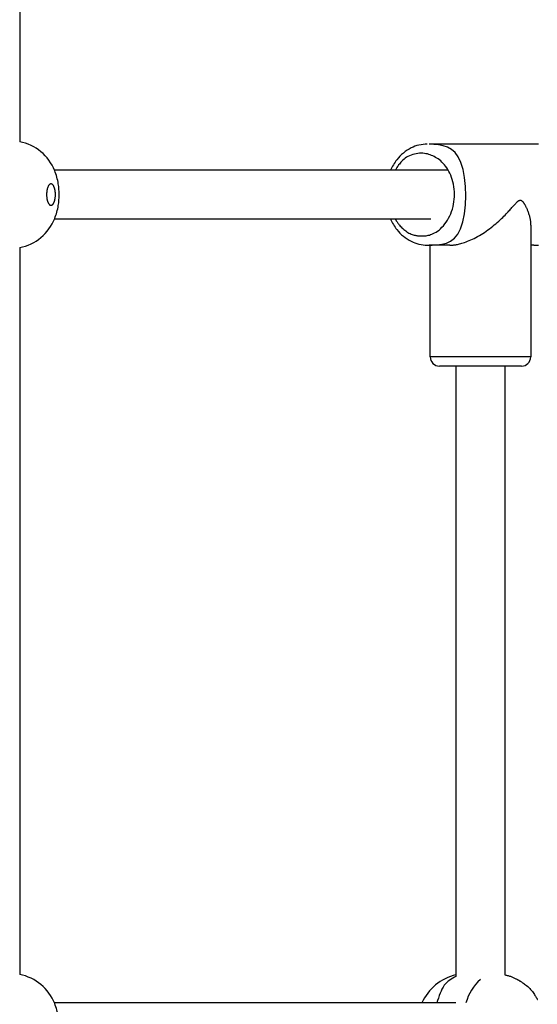
# Model space of a CAD drawing. Extents: x 7.2 to 24, y 4.9 to 17.9.
# Drawn here: x 18.5 to 18.7, y 11.8 to 12.1 of the extents above; entities that cross this region are included whole.
import ezdxf

# ---------------------------------------------------------------- set-up
doc = ezdxf.new("R2010")
doc.units = 0
doc.layers.add('BUDISOV', color=7, linetype='Continuous')

msp = doc.modelspace()

# ---------------------------------------------------------------- linework, layer by layer
at = {"layer": 'BUDISOV'}
for p, q in [((18.53880412254305, 12.3038839222548), (18.53880412254305, 12.0411630876341)), ((18.70674007314048, 12.0403838624773), (18.67256225841998, 12.0403838624773)), ((18.67876750636324, 12.03188400086917), (18.55015548110288, 12.03188400086917)), ((18.67317118026707, 12.01588400086917), (18.55015544984307, 12.01588400086917)), ((18.70575968502428, 12.01371938181661), (18.70575968502429, 11.9708838624773)), ((18.53880412254305, 12.00660496911982), (18.53880412254305, 11.76916308763411)), ((18.67935833888022, 12.0073838624773), (18.67256225841998, 12.0073838624773)), ((18.67295968502428, 11.9708838624773), (18.67295968502428, 12.0073838624773)), ((18.70674007314048, 12.0073838624773), (18.70575968502429, 12.0073838624773)), ((18.70235711074274, 11.9708838624773), (18.67296526240142, 11.9708838624773)), ((18.69997953286741, 11.9678838624773), (18.67596472151712, 11.9678838624773)), ((18.68135981380525, 11.9678838624773), (18.68135981380525, 11.76855551674003)), ((18.69735981380525, 11.9678838624773), (18.69735981380525, 11.76903608584717)), ((18.70222746986464, 11.9678838624773), (18.69997953286741, 11.9678838624773)), ((18.7026985867109, 11.9678838624773), (18.70222746986463, 11.9678838624773)), ((18.70272477782367, 11.9678838624773), (18.70269858671089, 11.9678838624773)), ((18.70275464551698, 11.9678838624773), (18.70272697156492, 11.9678838624773)), ((18.68135981380525, 11.75988400086917), (18.55015548110289, 11.75988400086917))]:
    msp.add_line(p, q, dxfattribs=at)
for points in [[(18.67197929690808, 12.0073838624773), (18.67360981168594, 12.00739449040089), (18.67521459935667, 12.0074680453492), (18.67676830625274, 12.00766769449459), (18.67824539198681, 12.00805648493563), (18.67962031617154, 12.00869746377084), (18.68086753841962, 12.00965367809879), (18.6819615183437, 12.01098817501802), (18.68287671555645, 12.01276400162706), (18.68359203625506, 12.01501291058063), (18.68410417236453, 12.01764147600491), (18.68441426256875, 12.02052497779741), (18.68452344546442, 12.02353869574806), (18.68443285964824, 12.02655790964681), (18.6841436437169, 12.02945789928357), (18.68365693626713, 12.03211394444828), (18.68297387589562, 12.03440132493086), (18.6820994784, 12.03622638618479), (18.68105426836803, 12.03761973554811), (18.67986264759228, 12.03864304624229), (18.67854901786338, 12.03935799137884), (18.67713778097196, 12.0398262440693), (18.67565333870866, 12.04010947742518), (18.67412009286409, 12.04026936455801), (18.6725624452289, 12.04036757857933)], [(18.70837058835313, 12.04037324058364), (18.70674026029506, 12.04038398277113)], [(18.67014978236953, 12.0103838624773), (18.67037916317886, 12.01038233523715), (18.67061225986641, 12.01038337454994), (18.67085316171343, 12.01038978717628), (18.67110577129964, 12.01040425977294), (18.67137399120478, 12.0104294789967), (18.67166172400857, 12.01046813150433), (18.67197287229074, 12.01052290395261), (18.67231133863104, 12.01059648299831), (18.67267975243599, 12.01069182279731), (18.67307565024472, 12.01081294747104), (18.67349529547306, 12.01096414864886), (18.6739349515119, 12.01114971795571), (18.6743908817521, 12.01137394701654), (18.67485934958455, 12.0116411274563), (18.67533661840015, 12.01195555089993), (18.67581895158975, 12.01232150897237), (18.67630244146224, 12.01274193053787), (18.67678249577535, 12.01321429327137), (18.67725435126852, 12.01373471212893), (18.67771324464937, 12.01429930204571), (18.67815441262549, 12.01490417795687), (18.67857309190446, 12.01554545479754), (18.67896451919389, 12.01621924750289), (18.67932393120136, 12.01692167100807), (18.67964728738969, 12.01764902206591), (18.67993343802567, 12.01839832440128), (18.68018195619329, 12.0191667836421), (18.68039241494555, 12.01995160537359), (18.68056438733544, 12.02074999518099), (18.68069744641598, 12.02155915864954), (18.68079116524015, 12.02237630136446), (18.68084511686095, 12.02319862891099), (18.68085913067737, 12.02402310663745), (18.68083406136838, 12.02484573852178), (18.6807710199886, 12.02566228842578), (18.68067111757783, 12.02646852015086), (18.68053546517586, 12.02726019749843), (18.68036517382249, 12.0280330842699), (18.6801613545575, 12.02878294426669), (18.67992511842068, 12.02950554129021), (18.67965792780116, 12.03019720446434), (18.67936265054313, 12.03085652378673), (18.67904250582357, 12.0314826546964), (18.67870071282777, 12.03207475257293), (18.67834049074097, 12.03263197279589), (18.67796505874844, 12.03315347074485), (18.67757763603544, 12.03363840179939), (18.67718144178723, 12.03408592133907), (18.67677918806639, 12.03449574659563), (18.6763715586177, 12.03486984189383), (18.67595873001387, 12.03521073350076), (18.6755408788523, 12.03552094763843), (18.67511818173042, 12.03580301052884), (18.6746908152456, 12.036059448394), (18.67425895599527, 12.03629278745593), (18.67382278057683, 12.03650555393661), (18.67338210795404, 12.03669953209111), (18.67293532679012, 12.03687353812226), (18.67248046804776, 12.03702564631863), (18.67201556272308, 12.03715393094245), (18.67153864181221, 12.03725646625596), (18.67104773631129, 12.03733132652138), (18.67054087721644, 12.03737658600094), (18.6700160955238, 12.03739031895687), (18.66947286746373, 12.03737099320228), (18.66891645048178, 12.03731865070338), (18.66835354717822, 12.03723372699167), (18.6677908601931, 12.03711665759143), (18.66723509216643, 12.03696787802698), (18.66669294573826, 12.0367878238226), (18.66617112354862, 12.03657693050258), (18.66567632823753, 12.03633563359123), (18.66521400306806, 12.03606532674358), (18.66478455405913, 12.03577123620892), (18.66438712777732, 12.03545954634692), (18.66402087082691, 12.03513644152743), (18.66368492981215, 12.03480810612031), (18.66337845133733, 12.0344807244954), (18.6631005820067, 12.03416048102256), (18.66285046842453, 12.03385356007163), (18.66262683893305, 12.03356470887105), (18.66242674902919, 12.03329292622031), (18.66224683588988, 12.0330357737384), (18.66208373672103, 12.03279081306385), (18.66193408872855, 12.03255560583518), (18.66179452911834, 12.03232771369093), (18.66166169509631, 12.03210469826962), (18.66153222386837, 12.03188412120978)], [(18.67935833888022, 12.0073838624773), (18.67945363186103, 12.00738436305826), (18.67955057675776, 12.00738508435688), (18.67965119907348, 12.00738648723849), (18.67975733751768, 12.00738891249457), (18.67987083079987, 12.00739270091662), (18.67999351762953, 12.00739819329614), (18.68012723671618, 12.00740573042461), (18.68027382676929, 12.00741565309353), (18.6804351689631, 12.00742847656913), (18.68061331425567, 12.00744541401234), (18.68081035609124, 12.00746785306002), (18.68102838790335, 12.00749718134847), (18.68126950312548, 12.00753478651394), (18.68153579519119, 12.00758205619271), (18.68182935753398, 12.00764037802104), (18.68215228358737, 12.00771113963521), (18.68250596573285, 12.00779565037326), (18.68288899199987, 12.00789490635136), (18.68329924940695, 12.0080098253957), (18.68373462495209, 12.00814132532835), (18.68419300563326, 12.00829032397138), (18.68467227844843, 12.00845773914686), (18.68517033039559, 12.00864448867686), (18.68568504847271, 12.00885149038345), (18.68621427151974, 12.00907937342886), (18.68675564550989, 12.00932761225075), (18.68730676832538, 12.00959539265131), (18.68786523781491, 12.00988190042055), (18.6884286518272, 12.01018632134848), (18.68899460821092, 12.01050784122511), (18.68956070481481, 12.01084564584044), (18.69012453948754, 12.01119892098449), (18.6906839291436, 12.01156668049108), (18.69123756666414, 12.01194725020995), (18.69178436408076, 12.01233878408017), (18.69232323338276, 12.01273943601808), (18.69285308655938, 12.01314735993999), (18.69337283559992, 12.01356070976222), (18.69388139249362, 12.0139776394011), (18.69437766922976, 12.01439630277293), (18.69486053390775, 12.01481480518337), (18.69532867877632, 12.01523105728252), (18.69578075227757, 12.01564292117064), (18.69621540281197, 12.01604825891755), (18.69663127877999, 12.0164449325931), (18.69702702858212, 12.01683080426714), (18.69740130061884, 12.01720373600948), (18.69775274329062, 12.01756158988998), (18.69808053738018, 12.01790269197482), (18.69838599297097, 12.01822722410679), (18.69867095259384, 12.01853583218467), (18.69893725874709, 12.01882916207741), (18.69918675392897, 12.01910785965398), (18.69942128063776, 12.01937257078332), (18.69964268137175, 12.0196239413344), (18.6998527986292, 12.01986261717617), (18.7000530944262, 12.02008904834144), (18.7002435086921, 12.02030290135343), (18.70042360091923, 12.02050364694635), (18.70059293057731, 12.02069075583084), (18.7007510571361, 12.02086369871753), (18.70089754006532, 12.02102194631707), (18.70103193883472, 12.02116496934009), (18.70115381291405, 12.02129223849723), (18.70126302362852, 12.02140356833829), (18.70136063963678, 12.02150014867285), (18.70144803147824, 12.02158351317732), (18.70152656967965, 12.02165519551427), (18.70159762476779, 12.02171672934627), (18.70166256726941, 12.02176964833589), (18.70172276771128, 12.02181548614573), (18.70177959662017, 12.02185577643833), (18.70183417100696, 12.0218918223006), (18.70188659376703, 12.02192400446808), (18.70193671429475, 12.02195247311452), (18.70198438197702, 12.02197737840671), (18.7020294462008, 12.02199887051147), (18.70207175635302, 12.02201709959559), (18.70211116182059, 12.02203221582589), (18.70214751199045, 12.02204436936917), (18.70218074814506, 12.0220537439606), (18.7022111791242, 12.02206065759484), (18.70223920567024, 12.0220654618389), (18.70226522852206, 12.02206850825783), (18.70228964841847, 12.02207014841665), (18.70231286609835, 12.02207073388039), (18.70233528230053, 12.02207061621407), (18.70235729776387, 12.02207014698272)], [(18.70235711074274, 12.02207002676258), (18.70238081376299, 12.02207061678793), (18.70240476976035, 12.0220706597336), (18.70242960575905, 12.0220698489613), (18.70245576175979, 12.02206775761206), (18.70248367776322, 12.02206395882689), (18.70251379377002, 12.02205802574682), (18.70254654978087, 12.02204953151285), (18.70258238579645, 12.02203804926601), (18.70262163927173, 12.02202314689394), (18.70266423746052, 12.02200437127564), (18.70271000507619, 12.02198126403535), (18.70275876682947, 12.02195336679799), (18.70281034743111, 12.0219202211885), (18.70286457159185, 12.02188136883181), (18.70292126402241, 12.02183635135285), (18.70298024943356, 12.02178471037655), (18.70304134945972, 12.021726103591), (18.7031043734033, 12.02166065295742), (18.70316912749807, 12.02158859649435), (18.70323541797398, 12.02151017222325), (18.70330305106097, 12.02142561816557), (18.70337183298897, 12.02133517234277), (18.70344156998794, 12.02123907277632), (18.7035120682878, 12.02113755748767), (18.70358321133783, 12.02103071561949), (18.7036551914285, 12.02091804084319), (18.70372827807994, 12.02079887793885), (18.70380274080712, 12.02067257169283), (18.70387884912499, 12.02053846689149), (18.70395687254853, 12.02039590832118), (18.70403708059269, 12.02024424076824), (18.70411974277245, 12.02008280901904), (18.70420500280218, 12.01991111884839), (18.70429250114984, 12.01972932006276), (18.70438175249542, 12.01953772343488), (18.70447227151259, 12.01933663974856), (18.70456357287502, 12.01912637978762), (18.7046551712564, 12.0189072543359), (18.70474658133041, 12.01867957417723), (18.70483731777072, 12.01844365009542), (18.70492685067487, 12.01820003289371), (18.70501447178847, 12.01795023356583), (18.70509942829452, 12.01769600309268), (18.70518096736926, 12.01743909247125), (18.7052583361889, 12.01718125269857), (18.70533078192969, 12.01692423477165), (18.70539755176786, 12.0166697896875), (18.70545789287965, 12.01641966844313), (18.70551125428895, 12.01617550761342), (18.70555789237153, 12.01593848621585), (18.70559826536191, 12.0157096688083), (18.70563283148907, 12.01549011996735), (18.70566204898198, 12.01528090426962), (18.70568637606964, 12.01508308629172), (18.70570627098101, 12.01489773061025), (18.70572219194508, 12.01472590180181), (18.70573459406649, 12.01456818300901), (18.70574391993133, 12.01442323175068), (18.70575060900743, 12.01428922407958), (18.70575510075958, 12.0141643360645), (18.70575783465256, 12.01404674377424), (18.70575925015118, 12.01393462327759), (18.70575978672021, 12.01382615064336), (18.70575988382445, 12.01371950194033)], [(18.66153187813156, 12.01588400086917), (18.66157228992007, 12.01581517262282), (18.66161443597228, 12.0157435507792), (18.66166042378254, 12.01566658205874), (18.66171217422988, 12.01558159302302), (18.66177160819333, 12.0154859102336), (18.6618406465519, 12.01537686025208), (18.66192121018462, 12.01525176964003), (18.66201521997053, 12.01510796495902), (18.66212446042787, 12.01494351903618), (18.6622501705865, 12.01475948983115), (18.66239345312848, 12.01455768154902), (18.66255541072935, 12.01433989840494), (18.6627371460647, 12.01410794461403), (18.66293976181008, 12.01386362439143), (18.66316436064107, 12.0136087419523), (18.66341204523322, 12.01334510151175), (18.66368321432596, 12.0130749008578), (18.66397545080975, 12.0128019121825), (18.66428563366873, 12.01253030121857), (18.66461064187213, 12.01226423371485), (18.66494735438917, 12.01200787542016), (18.66529265018909, 12.01176539208332), (18.66564340824112, 12.01154094945316), (18.66599650751448, 12.01133871327849), (18.66634888925882, 12.01116182519565), (18.66669774368321, 12.01100933050652), (18.66704032332349, 12.01087925036747), (18.66737388069234, 12.01076960595138), (18.66769566830241, 12.01067841843114), (18.66800293866639, 12.01060370897962), (18.66829294429692, 12.01054349876971), (18.66856293770669, 12.01049580897427), (18.66881110350682, 12.0104587709442), (18.66903935453904, 12.01043095681319), (18.66925053579019, 12.0104110488727), (18.66944749222378, 12.01039772942432), (18.66963306880331, 12.01038968076961), (18.6698101104923, 12.01038558521016), (18.66998146225427, 12.01038412504756), (18.67014996905273, 12.01038398258338)], [(18.70674007314048, 12.0073838624773), (18.70837058826595, 12.00739472473864)], [(18.70575410764715, 11.9708838624773), (18.70577205899609, 11.97088398218614), (18.70578259575039, 11.97088398218614), (18.70577867743047, 11.97088398218614), (18.70575307649923, 11.97088398218614), (18.70569856541956, 11.97088398218614), (18.70560791665434, 11.97088398218614), (18.70547390266649, 11.97088398218614), (18.70528929591887, 11.97088398218614), (18.70504927804262, 11.97088398218614), (18.70475866741742, 11.97088398218614), (18.70442469156958, 11.97088398218614), (18.70405457803621, 11.97088398218614), (18.70365555435439, 11.97088398218614), (18.70323484806126, 11.97088398218614), (18.70279968669392, 11.97088398218614), (18.70235729778946, 11.97088398218614)], [(18.68135981380525, 11.76855551674003), (18.68083306268695, 11.76827809799833), (18.68031041309318, 11.76799225476535), (18.67979634017569, 11.76768979792094), (18.67929513227259, 11.76736242065938), (18.67881107772203, 11.76700181617495), (18.67834846486214, 11.76659967766193), (18.67791158203104, 11.7661476983146), (18.67750471756689, 11.76563757132726), (18.67713073032686, 11.76506375879315), (18.67678676148866, 11.76443179865529), (18.67646852267926, 11.76374999768313), (18.67617172556054, 11.76302666268238), (18.67589208179434, 11.76227010045876), (18.67562530304254, 11.76148861781799), (18.67536710096702, 11.76069052156579), (18.67511318722962, 11.75988411850787)], [(18.69735981380525, 11.76903608584717), (18.69761645374037, 11.76898031654843), (18.69787253032166, 11.76892339398009), (18.6981278541425, 11.76886440025325), (18.69838204882263, 11.76880229978866), (18.69863473798184, 11.76873605700709), (18.69888554523989, 11.76866463632927), (18.69913409421655, 11.76858700217596), (18.69938000853159, 11.76850211896792), (18.69962264154528, 11.76840950409273), (18.69986026544073, 11.76831088684895), (18.70009088218131, 11.7682085494895), (18.70031249371052, 11.76810477427355), (18.70052310197186, 11.76800184346026), (18.70072070890881, 11.76790203930878), (18.70090331646488, 11.76780764407828), (18.70106892658355, 11.76772094002793), (18.70121625887157, 11.76764360228759), (18.7013469034824, 11.76757487751109), (18.70146316826314, 11.76751340521124), (18.70156736104565, 11.76745782490669), (18.70166178966187, 11.76740677611613), (18.70174876194367, 11.76735889835823), (18.70183058572296, 11.76731283115166), (18.70190956883163, 11.76726721401508), (18.70198846298725, 11.76722039631105), (18.70207179537745, 11.76716956681752), (18.70216453709627, 11.76711162414492), (18.70227165922737, 11.76704346690937), (18.70239813285444, 11.76696199372701), (18.70254892906113, 11.76686410321397), (18.70272901893112, 11.76674669398637), (18.70294337354806, 11.76660666466034), (18.70319493108065, 11.76644159289099), (18.70347849793549, 11.76625177255406), (18.70378684763336, 11.76603817654574), (18.70411275368047, 11.76580177777149), (18.70444898958301, 11.76554354913677), (18.7047883288472, 11.76526446354703), (18.70512354497922, 11.76496549390773), (18.70544741148529, 11.76464761312433), (18.70575378091392, 11.76431285303291), (18.70604082185087, 11.76396748132336), (18.70630778196193, 11.76361882457869), (18.70655390889405, 11.76327420940067), (18.70677845029416, 11.76294096239105), (18.70698065380921, 11.7626264101516), (18.70715976708614, 11.76233787928408), (18.70731503777187, 11.76208269639026), (18.70744633586716, 11.76186611096589), (18.70755602066168, 11.76168506421848), (18.70764707383502, 11.76153442021073), (18.70772247704868, 11.76140904302474), (18.70778521196421, 11.76130379674261), (18.70783826024313, 11.76121354544644), (18.70788460354695, 11.76113315321833), (18.70792722353722, 11.76105748414038), (18.70796883300754, 11.76098184473673)]]:
    msp.add_lwpolyline(points, dxfattribs=at)
msp.add_lwpolyline([(18.54900579605478, 12.02738463108284), (18.54897349696447, 12.02738371049063), (18.54893989830498, 12.02738110505457), (18.54890434985606, 12.02737593633768), (18.54886620139752, 12.02736732590295), (18.54882480270912, 12.02735439531341), (18.54877950357066, 12.02733626613207), (18.54872988013217, 12.02731210357381), (18.54867641404546, 12.02728124746797), (18.54861981332668, 12.02724308129378), (18.54856078599492, 12.02719698853145), (18.5485000400693, 12.0271423526612), (18.54843828356892, 12.02707855716325), (18.5483762245129, 12.02700498551781), (18.54831451033402, 12.02692122666566), (18.54825354614523, 12.02682769141534), (18.54819367646591, 12.02672499602864), (18.54813524581907, 12.026613756771), (18.54807859872772, 12.02649458990786), (18.54802407971487, 12.02636811170466), (18.54797203330353, 12.02623493842686), (18.54792277066482, 12.02609563349628), (18.54787646958931, 12.02595054901187), (18.54783327450799, 12.02579998421425), (18.54779332985568, 12.02564423835141), (18.54775678006722, 12.02548361067134), (18.54772376957745, 12.02531840042201), (18.5476944428212, 12.02514890685141), (18.5476689249309, 12.02497547642115), (18.54764726384817, 12.02479864452215), (18.54762948820686, 12.02461899373759), (18.54761562664347, 12.0244371066613), (18.54760570779456, 12.02425356588716), (18.54759976029663, 12.02406895400902), (18.54759781278622, 12.02388385362073), (18.54759988286479, 12.02369883836384), (18.54760594400019, 12.02351444615687), (18.54761595862331, 12.02333120594142), (18.54762988916598, 12.02314964667138), (18.54764769806003, 12.02297029730066), (18.5476693477373, 12.02279368678314), (18.54769480062962, 12.02262034407275), (18.54772400463342, 12.02245076825241), (18.5477568494968, 12.02228533900766), (18.54779321043437, 12.02212440612839), (18.54783296265978, 12.02196831941683), (18.54787598138666, 12.02181742867521), (18.54792214182867, 12.02167208370577), (18.54797131919946, 12.02153263431073), (18.5480233909507, 12.0213994419655), (18.54807824346727, 12.02127291491285), (18.5481357653775, 12.02115347304737), (18.54819584530698, 12.02104153627432), (18.54825837188133, 12.02093752449897), (18.54832323372615, 12.02084185762658), (18.54839031946707, 12.02075495556241), (18.54845070855216, 12.02068639318883), (18.54851235435822, 12.02062488591507), (18.54857489621502, 12.02057045677961), (18.54863797344824, 12.02052312882848), (18.54870122538353, 12.02048292510769), (18.54876429134654, 12.02044986866327), (18.54882681066296, 12.02042398254123), (18.54888842265843, 12.0204052897876), (18.54894879098273, 12.02039369264338), (18.54900767654936, 12.0203886101539), (18.54906486460527, 12.02038934055249), (18.54912014039275, 12.02039518207597), (18.54917328915409, 12.02040543296119), (18.54922409613157, 12.02041939144495), (18.54927234656746, 12.02043635576409), (18.54931782570407, 12.02045562415543), (18.54936041690235, 12.02047661844678), (18.54940039596925, 12.02049925483058), (18.54943813683864, 12.02052357309006), (18.54947401344024, 12.02054961300855), (18.5495083997038, 12.02057741436939), (18.54954166955908, 12.0206070169559), (18.54957419693581, 12.0206384605514), (18.54960635576373, 12.02067178493924), (18.54963846995221, 12.02070707486813), (18.54967066330664, 12.02074459493311), (18.54970300961846, 12.02078465469898), (18.54973558267587, 12.02082756372837), (18.54976845626711, 12.02087363158388), (18.54980170418039, 12.02092316782814), (18.54983540020394, 12.02097648202377), (18.54986961812596, 12.02103388373338), (18.54990439325774, 12.02109565917082), (18.5499396069838, 12.02116200112766), (18.54997510221712, 12.02123307905447), (18.55001072186796, 12.02130906239793), (18.55004630884661, 12.02139012060473), (18.55008170606334, 12.02147642312154), (18.55011675642842, 12.02156813939507), (18.55015130285214, 12.02166543887198), (18.55018517822905, 12.02176844351272), (18.55021817537216, 12.02187708528758), (18.5502500770841, 12.02199124869353), (18.55028066616487, 12.02211081822108), (18.5503097254144, 12.02223567836072), (18.55033703763269, 12.02236571360298), (18.5503623856197, 12.02250080843836), (18.55038555217539, 12.02264084735737), (18.55040634168032, 12.02278563444743), (18.55042464482226, 12.02293465211603), (18.55044037387389, 12.02308730238687), (18.55045344110571, 12.02324298727403), (18.55046375878825, 12.02340110879155), (18.55047123919201, 12.02356106895349), (18.55047579458751, 12.0237222697739), (18.55047733724527, 12.02388411326686), (18.55047579817506, 12.02404603742004), (18.55047118333791, 12.02420762403224), (18.55046351743579, 12.0243684908997), (18.55045282516983, 12.02452825580679), (18.55043913124116, 12.02468653653783), (18.55042246035091, 12.02484295087717), (18.55040283720021, 12.02499711660914), (18.5503802864902, 12.02514865151809), (18.55035484386895, 12.02529720231771), (18.55032658877902, 12.02544253135278), (18.55029561160802, 12.02558442992208), (18.55026200274449, 12.02572268931208), (18.550225852577, 12.02585710080921), (18.5501872514941, 12.02598745569995), (18.55014628988435, 12.02611354527076), (18.5501030581363, 12.02623516080807), (18.55005767074384, 12.02635206045408), (18.55001033864118, 12.02646386969905), (18.54996129686242, 12.02657018091034), (18.54991078044442, 12.02667058644461), (18.549859024424, 12.02676467865856), (18.549806263838, 12.02685204990884), (18.54975273372324, 12.02693229255213), (18.54969866911656, 12.02700499894511), (18.54964434464173, 12.02706989788305), (18.5495901932972, 12.02712726386413), (18.54953668766067, 12.02717750783984), (18.54948430031369, 12.02722104075432), (18.5494335038378, 12.02725827355171), (18.54938477081454, 12.02728961717614), (18.54933857382547, 12.02731548257176), (18.54929538545213, 12.0273362806827), (18.54925552699779, 12.02735245212207), (18.54921871467807, 12.02736455615332), (18.54918451342308, 12.02737318171617), (18.54915248816651, 12.0273789177467), (18.54912220384211, 12.027382353181), (18.54909322538358, 12.02738407695513), (18.54906511772465, 12.02738467800517), (18.54903744579905, 12.02738474526719), (18.54900579605478, 12.02738463108284)], close=True, dxfattribs=at)
for centre, radius, start, end in [((18.53601717002127, 12.02616413160048), 0.01525568046523663, 21.20024957567763, 79.47392750892023), ((18.67201722926761, 12.02856857304773), 0.01181568862530178, 90.18396390458341, 116.7434750935172), ((18.67301999217406, 12.02673688346152), 0.0139028653167488, 117.0370802338959, 142.0139790116297), ((18.67515335345567, 12.02498834092877), 0.0166605986635603, 141.7900488333624, 155.5505480913069), ((18.53221761990263, 12.02435286315835), 0.01945563670929058, 9.072531123786154, 22.12694553066729), ((18.52944439847771, 12.0238840400612), 0.02226810479618036, 350.8613765559192, 9.138563040826275), ((18.53221794626371, 12.02341511880996), 0.01945529892669511, 337.87317194039, 350.9275336313473), ((18.53601702494878, 12.02160409083233), 0.0152558698587382, 280.5264944932494, 338.7997190257226), ((18.67515332156483, 12.02277932868432), 0.01666054217595931, 204.4482855424991, 218.2101248736129), ((18.67302076616349, 12.02103188725376), 0.01390412149633539, 217.9877605364756, 242.9616807722995), ((18.67201395251544, 12.0191882200542), 0.01180442423665659, 243.2464312538013, 269.809010750963), ((18.67595990054433, 11.9708838407357), 0.002999978258474014, 179.9995847629669, 269.9995863192828), ((18.70275945261555, 11.97088383908059), 0.002999976603384702, 270.0004468541869, 0.0004468476790986386), ((18.53601717002123, 11.75416413160044), 0.01525568046528223, 21.20024957576838, 79.47392750882001), ((18.68493259151843, 11.75330132943319), 0.01613527011460394, 102.7928368470652, 155.9227579965256), ((18.70004744499125, 11.75565168982322), 0.01599419231203447, 131.9296695296498, 164.65589359225), ((18.53221761990347, 11.75235286315854), 0.01945563670843523, 9.072531123625879, 22.12694553110089)]:
    msp.add_arc(centre, radius, start, end, dxfattribs=at)

doc.saveas('drawing.dxf')
